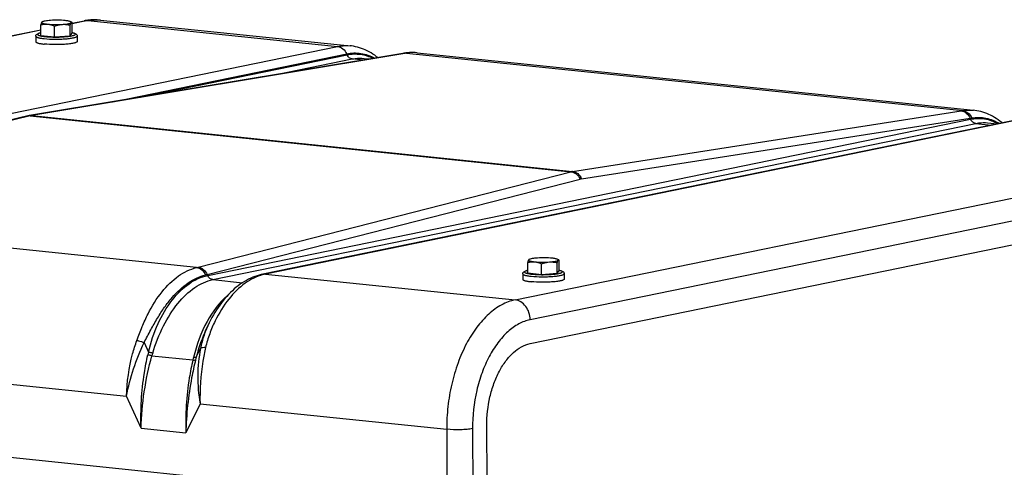
# Model space of a CAD drawing. Units: millimetres. Extents: x 0 to 594, y 0 to 420.
# Drawn here: x 216 to 242, y 101 to 114 of the extents above; entities that cross this region are included whole.
import ezdxf

# ---------------------------------------------------------------- set-up
doc = ezdxf.new("R2010")
doc.units = ezdxf.units.MM
doc.header["$LTSCALE"] = 32.67
doc.layers.get('0').update_dxf_attribs({"linetype": 'CONTINUOUS'})
doc.layers.add('AXES', color=7, linetype='CONTINUOUS')
doc.layers.add('SOLIDES', color=7, linetype='CONTINUOUS')

msp = doc.modelspace()

# ---------------------------------------------------------------- linework, layer by layer
at = {"color": 7, "linetype": 'CONTINUOUS'}
for p, q in [((216.148291, 113.13258), (216.146954, 113.418704)), ((216.520553, 113.094067), (216.519216, 113.380191)), ((216.943459, 113.123312), (216.942122, 113.409436)), ((216.985092, 113.484438), (216.956126, 113.500245)), ((216.994104, 113.19107), (216.992767, 113.477194)), ((216.011434, 113.109753), (216.012128, 112.961386)), ((216.148291, 113.13258), (216.520553, 113.094067)), ((216.520553, 113.094067), (216.943459, 113.123312)), ((216.943459, 113.123312), (216.994104, 113.19107)), ((217.131422, 113.114985), (217.132115, 112.966618)), ((229.307001, 106.708829), (229.305665, 106.994954)), ((230.102169, 106.699561), (230.100832, 106.985685)), ((230.143802, 107.060687), (230.114836, 107.076495)), ((230.152814, 106.767319), (230.151477, 107.053444)), ((229.307001, 106.708829), (229.679263, 106.670316)), ((229.679263, 106.670316), (229.677926, 106.95644)), ((229.679263, 106.670316), (230.102169, 106.699561)), ((230.102169, 106.699561), (230.152814, 106.767319)), ((230.290132, 106.691235), (230.290826, 106.542868)), ((229.170145, 106.686003), (229.170838, 106.537636))]:
    msp.add_line(p, q, dxfattribs=at)
for points, knots in [([(216.172112, 113.487921), (216.169567, 113.484516), (216.164834, 113.475764), (216.155868, 113.452796), (216.150547, 113.43304), (216.146954, 113.418704)], [0, 0, 0, 0, 0.17243159, 0.400461774, 1, 1, 1, 1]), ([(216.146954, 113.418704), (216.17714, 113.426287), (216.238781, 113.437875), (216.301744, 113.43801), (216.33292, 113.434785)], [0, 0, 0, 0, 0.498245008, 1, 1, 1, 1]), ([(216.172112, 113.487921), (216.170507, 113.485774), (216.168344, 113.479648), (216.175109, 113.470774), (216.187093, 113.463928), (216.205191, 113.456975), (216.229307, 113.450536), (216.259194, 113.444514), (216.294353, 113.439126), (216.319546, 113.436169), (216.33292, 113.434785)], [0, 0, 0, 0, 0.044325814, 0.093286765, 0.167861573, 0.273889401, 0.411922456, 0.580614359, 0.777665797, 1, 1, 1, 1]), ([(216.183124, 113.496634), (216.181907, 113.495955), (216.177894, 113.493546), (216.174089, 113.490567), (216.172112, 113.487921)], [0, 0, 0, 0, 0.296659444, 1, 1, 1, 1]), ([(216.178768, 113.494204), (216.17819, 113.493882), (216.175624, 113.492188), (216.17355, 113.489845), (216.172112, 113.487921)], [0, 0, 0, 0, 0.215947082, 1, 1, 1, 1]), ([(216.408887, 113.536422), (216.383031, 113.534634), (216.335245, 113.530453), (216.270608, 113.521711), (216.220935, 113.511296), (216.193263, 113.502291), (216.183124, 113.496634)], [0, 0, 0, 0, 0.337713019, 0.625041782, 0.848714615, 1, 1, 1, 1]), ([(216.33292, 113.434785), (216.396973, 113.428158), (216.529687, 113.42233), (216.662419, 113.425443), (216.730504, 113.430151)], [0, 0, 0, 0, 0.485476273, 1, 1, 1, 1]), ([(216.33292, 113.434785), (216.348758, 113.433147), (216.412984, 113.423113), (216.474677, 113.400544), (216.519216, 113.380191)], [0, 0, 0, 0, 0.245370769, 1, 1, 1, 1]), ([(216.806471, 113.531788), (216.742418, 113.538415), (216.609705, 113.544244), (216.476972, 113.54113), (216.408887, 113.536422)], [0, 0, 0, 0, 0.485476273, 1, 1, 1, 1]), ([(216.519216, 113.380191), (216.536334, 113.386722), (216.604645, 113.410913), (216.676447, 113.426413), (216.730504, 113.430151)], [0, 0, 0, 0, 0.252687429, 1, 1, 1, 1]), ([(216.730504, 113.430151), (216.760334, 113.432214), (216.814472, 113.437045), (216.885271, 113.447691), (216.931885, 113.458768), (216.956738, 113.469595), (216.964907, 113.475478), (216.967279, 113.478653)], [0, 0, 0, 0, 0.367175935, 0.666641328, 0.880004145, 0.951337685, 1, 1, 1, 1]), ([(216.730504, 113.430151), (216.766064, 113.43261), (216.837572, 113.430874), (216.907673, 113.417784), (216.942122, 113.409436)], [0, 0, 0, 0, 0.50139802, 1, 1, 1, 1]), ([(216.956125, 113.500245), (216.948904, 113.504186), (216.930286, 113.510969), (216.880563, 113.523047), (216.837816, 113.528545), (216.806471, 113.531788)], [0, 0, 0, 0, 0.160742841, 0.384250294, 1, 1, 1, 1]), ([(216.942122, 113.409436), (216.945715, 113.423772), (216.951036, 113.443527), (216.960002, 113.466496), (216.964735, 113.475248), (216.967279, 113.478653)], [0, 0, 0, 0, 0.599538251, 0.827568423, 1, 1, 1, 1]), ([(216.967279, 113.478653), (216.968465, 113.480238), (216.970312, 113.483901), (216.968807, 113.490311), (216.963584, 113.495766), (216.95891, 113.498725), (216.956125, 113.500245)], [0, 0, 0, 0, 0.211790197, 0.409912011, 0.660731573, 1, 1, 1, 1]), ([(216.967279, 113.478653), (216.969515, 113.481643), (216.974427, 113.487176), (216.981935, 113.486168), (216.984454, 113.484786)], [0, 0, 0, 0, 0.565116481, 1, 1, 1, 1]), ([(216.984454, 113.484786), (216.985181, 113.484387), (216.98834, 113.482311), (216.990932, 113.479489), (216.992767, 113.477194)], [0, 0, 0, 0, 0.220103006, 1, 1, 1, 1]), ([(216.011434, 113.109753), (216.011393, 113.118607), (216.015137, 113.135456), (216.032328, 113.160138), (216.062092, 113.178819), (216.102589, 113.193017), (216.131815, 113.200024), (216.147871, 113.203366)], [0, 0, 0, 0, 0.148735105, 0.279347716, 0.496165303, 0.724493285, 1, 1, 1, 1]), ([(216.994112, 113.20732), (217.0102, 113.204129), (217.039491, 113.197394), (217.080126, 113.183578), (217.110043, 113.165159), (217.127487, 113.140658), (217.131381, 113.123842), (217.131422, 113.114985)], [0, 0, 0, 0, 0.275513552, 0.503870748, 0.720688435, 0.851209637, 1, 1, 1, 1]), ([(216.012128, 112.961382), (216.012168, 112.953224), (216.026801, 112.941534), (216.048075, 112.932156), (216.074657, 112.92347), (216.107481, 112.915591), (216.16344, 112.905067), (216.208636, 112.899411), (216.240636, 112.8961)], [0, 0, 0, 0, 0.100439983, 0.186788692, 0.29991058, 0.43939471, 0.603900913, 1, 1, 1, 1]), ([(217.132115, 112.966623), (217.132135, 112.962457), (217.12809, 112.955666), (217.11986, 112.949096), (217.106132, 112.940989), (217.082402, 112.931849), (217.046702, 112.921964), (217.002088, 112.912803), (216.927485, 112.901076), (216.81914, 112.890131), (216.677144, 112.882538), (216.482079, 112.880226), (216.335416, 112.886294), (216.240636, 112.8961)], [0, 0, 0, 0, 0.013749974, 0.023276163, 0.03508635, 0.066052569, 0.106927333, 0.157266586, 0.216288726, 0.356134291, 0.516457718, 0.685490985, 1, 1, 1, 1]), ([(229.330822, 107.06417), (229.328277, 107.060766), (229.323544, 107.052013), (229.314578, 107.029045), (229.309257, 107.00929), (229.305665, 106.994954)], [0, 0, 0, 0, 0.17243159, 0.400461774, 1, 1, 1, 1]), ([(229.305665, 106.994954), (229.33585, 107.002537), (229.397491, 107.014124), (229.460454, 107.01426), (229.49163, 107.011035)], [0, 0, 0, 0, 0.498245008, 1, 1, 1, 1]), ([(229.330822, 107.06417), (229.329217, 107.062023), (229.327054, 107.055898), (229.333819, 107.047023), (229.345803, 107.040177), (229.363902, 107.033224), (229.388018, 107.026786), (229.417904, 107.020764), (229.453063, 107.015376), (229.478257, 107.012418), (229.49163, 107.011035)], [0, 0, 0, 0, 0.044325814, 0.093286765, 0.167861573, 0.273889401, 0.411922456, 0.580614359, 0.777665797, 1, 1, 1, 1]), ([(229.341834, 107.072884), (229.340617, 107.072205), (229.336604, 107.069796), (229.3328, 107.066816), (229.330822, 107.06417)], [0, 0, 0, 0, 0.296659444, 1, 1, 1, 1]), ([(229.337479, 107.070453), (229.3369, 107.070132), (229.334334, 107.068437), (229.33226, 107.066095), (229.330822, 107.06417)], [0, 0, 0, 0, 0.215947082, 1, 1, 1, 1]), ([(229.567597, 107.112672), (229.541741, 107.110884), (229.493955, 107.106703), (229.429319, 107.097961), (229.379646, 107.087546), (229.351973, 107.078541), (229.341834, 107.072884)], [0, 0, 0, 0, 0.337713019, 0.625041782, 0.848714615, 1, 1, 1, 1]), ([(229.49163, 107.011035), (229.555683, 107.004408), (229.688397, 106.998579), (229.821129, 107.001692), (229.889214, 107.006401)], [0, 0, 0, 0, 0.485476273, 1, 1, 1, 1]), ([(229.49163, 107.011035), (229.507468, 107.009396), (229.571694, 106.999363), (229.633387, 106.976794), (229.677926, 106.95644)], [0, 0, 0, 0, 0.245370769, 1, 1, 1, 1]), ([(229.965181, 107.108038), (229.901128, 107.114664), (229.768415, 107.120493), (229.635682, 107.11738), (229.567597, 107.112672)], [0, 0, 0, 0, 0.485476273, 1, 1, 1, 1]), ([(229.677926, 106.95644), (229.695044, 106.962972), (229.763355, 106.987163), (229.835158, 107.002662), (229.889214, 107.006401)], [0, 0, 0, 0, 0.252687429, 1, 1, 1, 1]), ([(229.889214, 107.006401), (229.919044, 107.008463), (229.973182, 107.013295), (230.043981, 107.023941), (230.090595, 107.035018), (230.115448, 107.045845), (230.123617, 107.051728), (230.12599, 107.054902)], [0, 0, 0, 0, 0.367175935, 0.666641328, 0.880004145, 0.951337685, 1, 1, 1, 1]), ([(229.889214, 107.006401), (229.924774, 107.00886), (229.996282, 107.007124), (230.066383, 106.994034), (230.100832, 106.985685)], [0, 0, 0, 0, 0.50139802, 1, 1, 1, 1]), ([(230.114836, 107.076494), (230.107615, 107.080435), (230.088996, 107.087219), (230.039273, 107.099296), (229.996526, 107.104795), (229.965181, 107.108038)], [0, 0, 0, 0, 0.160742841, 0.384250294, 1, 1, 1, 1]), ([(230.100832, 106.985685), (230.104425, 107.000022), (230.109746, 107.019777), (230.118712, 107.042745), (230.123445, 107.051497), (230.12599, 107.054902)], [0, 0, 0, 0, 0.599538251, 0.827568423, 1, 1, 1, 1]), ([(230.12599, 107.054902), (230.127175, 107.056488), (230.129023, 107.06015), (230.127518, 107.066561), (230.122294, 107.072016), (230.11762, 107.074975), (230.114836, 107.076494)], [0, 0, 0, 0, 0.211790197, 0.409912011, 0.660731573, 1, 1, 1, 1]), ([(230.12599, 107.054902), (230.128225, 107.057892), (230.133138, 107.063425), (230.140645, 107.062417), (230.143164, 107.061035)], [0, 0, 0, 0, 0.565116481, 1, 1, 1, 1]), ([(230.143164, 107.061035), (230.143891, 107.060636), (230.14705, 107.05856), (230.149642, 107.055739), (230.151477, 107.053444)], [0, 0, 0, 0, 0.220103006, 1, 1, 1, 1]), ([(229.170145, 106.686003), (229.170103, 106.694857), (229.173847, 106.711705), (229.191038, 106.736387), (229.220803, 106.755069), (229.261299, 106.769267), (229.290525, 106.776273), (229.306581, 106.779615)], [0, 0, 0, 0, 0.148735105, 0.279347716, 0.496165303, 0.724493285, 1, 1, 1, 1]), ([(230.152822, 106.78357), (230.16891, 106.780378), (230.198201, 106.773644), (230.238836, 106.759828), (230.268753, 106.741409), (230.286197, 106.716907), (230.290091, 106.700092), (230.290132, 106.691235)], [0, 0, 0, 0, 0.275513552, 0.503870748, 0.720688435, 0.851209637, 1, 1, 1, 1]), ([(229.170838, 106.537632), (229.170878, 106.529474), (229.185511, 106.517783), (229.206785, 106.508406), (229.233368, 106.49972), (229.266191, 106.49184), (229.32215, 106.481317), (229.367346, 106.47566), (229.399346, 106.47235)], [0, 0, 0, 0, 0.100439983, 0.186788692, 0.29991058, 0.43939471, 0.603900913, 1, 1, 1, 1]), ([(230.290825, 106.542872), (230.290845, 106.538706), (230.286801, 106.531915), (230.27857, 106.525346), (230.264842, 106.517239), (230.241112, 106.508098), (230.205412, 106.498214), (230.160798, 106.489052), (230.086195, 106.477326), (229.97785, 106.466381), (229.835854, 106.458788), (229.640789, 106.456475), (229.494126, 106.462544), (229.399346, 106.47235)], [0, 0, 0, 0, 0.013749974, 0.023276163, 0.03508635, 0.066052569, 0.106927333, 0.157266586, 0.216288726, 0.356134291, 0.516457718, 0.685490985, 1, 1, 1, 1])]:
    msp.add_open_spline(points, degree=3, knots=knots, dxfattribs=at)
at = {"color": 9, "linetype": 'CONTINUOUS'}
for points, knots in [([(216.011435, 113.109753), (216.011472, 113.101596), (216.026104, 113.089903), (216.047376, 113.080525), (216.073959, 113.071838), (216.106784, 113.063958), (216.162744, 113.053435), (216.207942, 113.047778), (216.239943, 113.044467)], [0, 0, 0, 0, 0.100430431, 0.186775987, 0.299897809, 0.43938429, 0.603895079, 1, 1, 1, 1]), ([(216.147848, 113.201718), (216.132218, 113.198224), (216.110872, 113.192822), (216.085655, 113.182883), (216.071298, 113.175257), (216.059677, 113.164815), (216.062358, 113.152639), (216.069463, 113.14554), (216.080438, 113.138759), (216.095769, 113.132207), (216.115304, 113.125867), (216.149232, 113.117213), (216.200989, 113.107918), (216.245051, 113.102495), (216.269309, 113.099985)], [0, 0, 0, 0, 0.148959823, 0.205218473, 0.249304454, 0.305254645, 0.327884419, 0.356821222, 0.396273548, 0.447681566, 0.511380601, 0.587203477, 0.773171258, 1, 1, 1, 1]), ([(216.239943, 113.044467), (216.33472, 113.034662), (216.481378, 113.028593), (216.676438, 113.030905), (216.818432, 113.038497), (216.926778, 113.049441), (217.001382, 113.061167), (217.045997, 113.070328), (217.081699, 113.080213), (217.105432, 113.089353), (217.119161, 113.097459), (217.127393, 113.104029), (217.131441, 113.110819), (217.131422, 113.114985)], [0, 0, 0, 0, 0.314499293, 0.483530244, 0.643852523, 0.783698913, 0.842722283, 0.89306332, 0.933940394, 0.964909337, 0.976720968, 0.986248486, 1, 1, 1, 1]), ([(216.269309, 113.099985), (216.322179, 113.094516), (216.434002, 113.08749), (216.603478, 113.085684), (216.74584, 113.091144), (216.852366, 113.10008), (216.921116, 113.108342), (216.979248, 113.118104), (217.02012, 113.12772), (217.046016, 113.136365), (217.060346, 113.142503), (217.071069, 113.148796), (217.078278, 113.155227), (217.08185, 113.162476), (217.080348, 113.170104), (217.074564, 113.176734), (217.060571, 113.186224), (217.033154, 113.196466), (217.008597, 113.202587), (216.994061, 113.205692)], [0, 0, 0, 0, 0.171776167, 0.361792065, 0.547569753, 0.631928314, 0.707217207, 0.771275328, 0.822371751, 0.842692055, 0.859437095, 0.872673776, 0.882705113, 0.890376466, 0.897531911, 0.906357803, 0.918110467, 0.95196294, 1, 1, 1, 1]), ([(229.306558, 106.777968), (229.290929, 106.774474), (229.269582, 106.769071), (229.244365, 106.759133), (229.230008, 106.751507), (229.218387, 106.741065), (229.221069, 106.728888), (229.228174, 106.721789), (229.239148, 106.715009), (229.254479, 106.708457), (229.274014, 106.702117), (229.307942, 106.693463), (229.3597, 106.684168), (229.403761, 106.678745), (229.428019, 106.676235)], [0, 0, 0, 0, 0.148959823, 0.205218473, 0.249304454, 0.305254645, 0.327884419, 0.356821222, 0.396273548, 0.447681566, 0.511380601, 0.587203477, 0.773171258, 1, 1, 1, 1]), ([(229.398653, 106.620717), (229.49343, 106.610911), (229.640089, 106.604843), (229.835148, 106.607154), (229.977143, 106.614747), (230.085488, 106.625691), (230.160092, 106.637417), (230.204707, 106.646578), (230.240409, 106.656462), (230.264142, 106.665603), (230.277872, 106.673709), (230.286104, 106.680278), (230.290151, 106.687069), (230.290132, 106.691235)], [0, 0, 0, 0, 0.314499293, 0.483530244, 0.643852523, 0.783698913, 0.842722283, 0.89306332, 0.933940394, 0.964909337, 0.976720968, 0.986248486, 1, 1, 1, 1]), ([(229.428019, 106.676235), (229.480889, 106.670765), (229.592712, 106.663739), (229.762188, 106.661934), (229.90455, 106.667394), (230.011076, 106.67633), (230.079826, 106.684591), (230.137958, 106.694354), (230.17883, 106.703969), (230.204726, 106.712615), (230.219056, 106.718753), (230.229779, 106.725045), (230.236988, 106.731476), (230.24056, 106.738726), (230.239058, 106.746353), (230.233274, 106.752984), (230.219282, 106.762474), (230.191864, 106.772716), (230.167308, 106.778836), (230.152771, 106.781941)], [0, 0, 0, 0, 0.171776167, 0.361792065, 0.547569753, 0.631928314, 0.707217207, 0.771275328, 0.822371751, 0.842692055, 0.859437095, 0.872673776, 0.882705113, 0.890376466, 0.897531911, 0.906357803, 0.918110467, 0.95196294, 1, 1, 1, 1]), ([(229.170145, 106.686003), (229.170182, 106.677846), (229.184814, 106.666152), (229.206086, 106.656775), (229.232669, 106.648088), (229.265494, 106.640208), (229.321455, 106.629684), (229.366652, 106.624027), (229.398653, 106.620717)], [0, 0, 0, 0, 0.100430431, 0.186775987, 0.299897809, 0.43938429, 0.603895079, 1, 1, 1, 1])]:
    msp.add_open_spline(points, degree=3, knots=knots, dxfattribs=at)
at = {"layer": 'AXES', "color": 7, "linetype": 'CONTINUOUS'}
for p, q in [((217.756545, 113.547407), (224.506485, 112.849077)), ((226.320023, 112.661454), (241.35126, 111.106365)), ((224.886258, 112.510691), (225.034765, 112.495327)), ((241.731026, 110.76798), (241.991898, 110.740991)), ((229.373016, 104.801611), (249.984321, 109.02367)), ((194.965714, 103.831895), (227.123907, 100.5049))]:
    msp.add_line(p, q, dxfattribs=at)
msp.add_open_spline([(228.19838, 102.580877), (228.197165, 102.840978), (228.240277, 103.229949), (228.383205, 103.717345), (228.52693, 104.046695), (228.703747, 104.33081), (228.957809, 104.618339), (229.205276, 104.76725), (229.373016, 104.801611)], degree=3, knots=[0, 0, 0, 0, 0.291990291, 0.434196325, 0.569177977, 0.694257326, 0.807787062, 1, 1, 1, 1], dxfattribs=at)
at = {"layer": 'SOLIDES', "color": 7, "linetype": 'CONTINUOUS'}
for p, q in [((216.992856, 113.458137), (217.319803, 113.525109)), ((217.417703, 113.541774), (217.416034, 113.541547)), ((200.572476, 110.094554), (216.147579, 113.284989)), ((224.506207, 112.849106), (224.506481, 112.849078)), ((225.926021, 112.64382), (215.843016, 110.963863)), ((225.970831, 112.651161), (225.926021, 112.64382)), ((226.320113, 112.661445), (226.320004, 112.661456)), ((224.885948, 112.510723), (224.886272, 112.51069)), ((241.350977, 111.106394), (241.351228, 111.106368)), ((242.757631, 110.897845), (222.146325, 106.675785)), ((241.730715, 110.768012), (241.73104, 110.767978)), ((220.697581, 105.363545), (220.656706, 105.280058)), ((228.205311, 101.097207), (228.19838, 102.580877))]:
    msp.add_line(p, q, dxfattribs=at)
at = {"layer": 'SOLIDES', "color": 9, "linetype": 'CONTINUOUS'}
for p, q in [((217.41783, 113.529837), (216.992928, 113.442799)), ((217.41783, 113.529837), (224.167595, 112.831523)), ((216.147651, 113.269651), (200.572548, 110.079216)), ((203.556305, 108.609466), (224.167595, 112.831523)), ((225.987348, 112.645761), (215.909186, 110.966626)), ((218.096569, 111.339345), (224.412699, 112.633154)), ((218.837806, 111.462844), (224.424451, 112.607223)), ((224.412699, 112.633154), (224.424451, 112.607223)), ((226.030296, 112.652797), (241.061186, 111.097744)), ((222.553251, 112.081879), (224.56451, 112.493869)), ((224.849222, 112.464414), (224.56451, 112.493869)), ((215.862701, 110.957104), (205.365196, 108.42148)), ((215.862701, 110.957104), (230.469147, 109.445962)), ((215.909186, 110.966626), (230.515633, 109.455485)), ((230.515633, 109.455485), (241.017343, 111.090801)), ((220.657924, 106.642454), (241.269219, 110.864512)), ((220.797986, 106.529101), (241.409277, 110.751158)), ((242.826242, 110.901153), (222.214952, 106.679096)), ((230.755314, 109.256123), (241.257024, 110.89144)), ((241.257024, 110.89144), (241.269219, 110.864512)), ((241.409277, 110.751158), (241.829363, 110.707697)), ((228.964717, 105.980782), (249.576023, 110.202842)), ((249.981318, 109.666594), (229.370012, 105.444534)), ((220.395191, 106.866519), (230.469147, 109.445962)), ((220.645719, 106.66938), (230.719675, 109.248823)), ((220.352261, 106.855687), (205.321371, 108.41074)), ((220.645719, 106.66938), (220.657924, 106.642454)), ((220.797986, 106.529101), (221.600159, 106.44611)), ((222.214952, 106.679096), (228.964717, 105.980782)), ((203.607321, 104.915129), (218.463817, 103.378118)), ((218.939485, 104.828076), (219.057097, 104.568498)), ((220.348274, 104.434917), (220.463569, 104.670399)), ((219.149928, 104.471575), (220.256271, 104.357116)), ((218.857345, 102.509536), (218.463817, 103.378118)), ((220.452089, 103.172417), (220.0663, 102.384461)), ((220.452089, 103.172417), (227.114666, 102.483126)), ((218.857345, 102.509536), (220.0663, 102.384461)), ((227.114666, 102.483126), (227.123907, 100.5049)), ((227.81362, 102.502062), (227.822861, 100.523835))]:
    msp.add_line(p, q, dxfattribs=at)
at = {"layer": 'SOLIDES', "color": 7, "linetype": 'CONTINUOUS'}
for points in [[(225.251921, 112.531508), (225.220716, 112.55636), (225.171595, 112.592565), (225.121784, 112.626434), (225.071309, 112.65798), (225.020214, 112.687199), (224.968553, 112.714082), (224.916365, 112.738631), (224.863701, 112.760842), (224.810616, 112.780712), (224.757163, 112.798243), (224.703395, 112.813438), (224.649372, 112.826301), (224.595155, 112.836841), (224.540809, 112.845069), (224.506193, 112.849107)], [(226.057451, 112.662291), (226.008849, 112.65674), (225.970844, 112.651162)], [(226.320101, 112.661446), (226.29887, 112.663469), (226.250965, 112.666757), (226.202817, 112.668293), (226.154473, 112.668065), (226.106002, 112.666066), (226.057451, 112.662291)], [(215.843016, 110.963863), (215.833517, 110.962165), (215.823953, 110.96034), (215.814325, 110.958387), (215.804632, 110.956305), (215.794877, 110.954094), (205.290059, 108.416735)], [(242.122466, 110.767737), (242.114051, 110.774963), (242.065683, 110.813496), (242.016577, 110.849701), (241.966775, 110.883577), (241.916302, 110.915134), (241.865204, 110.944366), (241.813535, 110.971264), (241.761335, 110.995829), (241.708653, 111.018057), (241.655547, 111.037943), (241.60207, 111.055489), (241.548277, 111.070696), (241.494226, 111.083571), (241.439984, 111.094119), (241.385615, 111.102353), (241.350961, 111.106396)], [(222.146311, 106.675782), (222.102032, 106.665967), (222.045872, 106.651369), (221.989401, 106.634245), (221.932608, 106.61452), (221.87562, 106.592167), (221.818682, 106.567228), (221.761852, 106.539687), (221.705171, 106.509521), (221.648859, 106.476815), (221.592964, 106.441574), (221.53753, 106.403803), (221.482756, 106.363628), (221.428704, 106.3211), (221.375382, 106.27623), (221.322895, 106.229115), (221.271291, 106.179813), (221.220575, 106.12834), (221.17079, 106.074747), (221.121965, 106.01907), (221.074136, 105.96135), (221.027358, 105.901651), (220.981666, 105.840018), (220.937091, 105.776501), (220.893683, 105.711173), (220.851427, 105.64401), (220.810403, 105.57512), (220.770785, 105.504798), (220.732554, 105.433008), (220.6976, 105.363581)]]:
    msp.add_lwpolyline(points, dxfattribs=at)
for centre, radius, start, end in [((217.616949, 112.075432), 1.479818, 97.8031611, 101.5836948), ((217.610764, 112.122451), 1.432394, 84.15863, 97.746021)]:
    msp.add_arc(centre, radius, start, end, dxfattribs=at)
at = {"layer": 'SOLIDES', "color": 9, "linetype": 'CONTINUOUS'}
for centre, radius, start, end in [((225.9638, 112.416755), 0.230186, 91.212673, 99.4464438), ((225.963843, 112.412352), 0.23459, 84.2495666, 91.2004693), ((226.006778, 112.426019), 0.227993, 84.0794931, 99.0684358), ((227.31301, 104.687775), 8.067646, 99.1485634, 99.4576377), ((215.885827, 110.734844), 0.232956, 84.2451019, 99.3802411), ((216.013343, 110.339926), 0.635296, 99.4362067, 103.716664), ((239.700277, 119.550111), 8.561226, 278.8495751, 279.146651), ((239.630077, 121.154386), 10.391103, 279.0079344, 279.2677696), ((230.594384, 108.952806), 0.50881, 98.903816, 104.2490547), ((230.813378, 108.882025), 0.378578, 98.8224986, 104.3303721), ((218.811767, 113.051429), 6.384382, 283.9627512, 284.3600932), ((218.775129, 114.064427), 7.627963, 283.8418643, 284.1953056), ((222.457578, 105.495776), 1.207937, 101.5872054, 104.7669945), ((221.985216, 103.821859), 3.021812, 165.6950154, 167.1386531), ((222.01353, 103.676877), 2.971828, 163.0635458, 164.4897662), ((232.823591, 101.42853), 12.904036, 166.5565209, 166.8823592), ((234.358215, 100.859254), 14.459039, 165.6824347, 165.9845657)]:
    msp.add_arc(centre, radius, start, end, dxfattribs=at)
for points in [[(217.319803, 113.525109), (217.351851, 113.531674), (217.38529, 113.533203), (217.41783, 113.529837)], [(215.862701, 110.957104), (215.837749, 110.959784), (215.811958, 110.958252), (215.787564, 110.95236)], [(222.214944, 106.679094), (222.192166, 106.681451), (222.168759, 106.68038), (222.146325, 106.675785)]]:
    msp.add_open_spline(points, degree=3, dxfattribs=at)
for points, knots in [([(217.41783, 113.529837), (217.445991, 113.535605), (217.557768, 113.554326), (217.672437, 113.556109), (217.756545, 113.547407)], [0, 0, 0, 0, 0.253711183, 1, 1, 1, 1]), ([(224.167595, 112.831523), (224.195736, 112.837287), (224.307479, 112.856006), (224.42211, 112.857786), (224.506207, 112.849106)], [0, 0, 0, 0, 0.253606554, 1, 1, 1, 1]), ([(224.167603, 112.831525), (224.218617, 112.826247), (224.323571, 112.777394), (224.389016, 112.685447), (224.412708, 112.633156)], [0, 0, 0, 0, 0.471838587, 1, 1, 1, 1]), ([(224.412699, 112.633154), (224.538945, 112.659013), (224.803416, 112.668132), (225.052606, 112.579678), (225.165885, 112.517316)], [0, 0, 0, 0, 0.499143966, 1, 1, 1, 1]), ([(224.424451, 112.607223), (224.541562, 112.631211), (224.786603, 112.641506), (225.01969, 112.565543), (225.126894, 112.510934)], [0, 0, 0, 0, 0.498395352, 1, 1, 1, 1]), ([(224.564517, 112.49387), (224.535366, 112.496886), (224.475391, 112.524802), (224.437995, 112.577343), (224.424457, 112.607224)], [0, 0, 0, 0, 0.471838421, 1, 1, 1, 1]), ([(226.320005, 112.661456), (226.248087, 112.668894), (226.150448, 112.669059), (226.054452, 112.656687), (226.030296, 112.652797)], [0, 0, 0, 0, 0.747158069, 1, 1, 1, 1]), ([(224.56451, 112.493869), (224.591286, 112.499354), (224.697357, 112.517151), (224.806177, 112.518951), (224.885948, 112.510723)], [0, 0, 0, 0, 0.25419198, 1, 1, 1, 1]), ([(241.017343, 111.090801), (241.067701, 111.085442), (241.17139, 111.036042), (241.23447, 110.943724), (241.257024, 110.89144)], [0, 0, 0, 0, 0.470722089, 1, 1, 1, 1]), ([(241.061186, 111.097744), (241.085329, 111.101631), (241.181352, 111.114002), (241.279016, 111.113821), (241.350976, 111.106395)], [0, 0, 0, 0, 0.252630928, 1, 1, 1, 1]), ([(241.061186, 111.097743), (241.111988, 111.092486), (241.216521, 111.043635), (241.280682, 110.951243), (241.303549, 110.898923)], [0, 0, 0, 0, 0.472143031, 1, 1, 1, 1]), ([(241.269219, 110.864512), (241.39363, 110.889995), (241.655589, 110.898231), (241.901588, 110.808614), (242.01368, 110.745743)], [0, 0, 0, 0, 0.497014117, 1, 1, 1, 1]), ([(241.409284, 110.751159), (241.380134, 110.754175), (241.320159, 110.78209), (241.282762, 110.834632), (241.269224, 110.864513)], [0, 0, 0, 0, 0.471838421, 1, 1, 1, 1]), ([(241.30355, 110.898923), (241.429682, 110.919507), (241.693327, 110.917144), (241.937612, 110.81918), (242.04867, 110.752781)], [0, 0, 0, 0, 0.496902767, 1, 1, 1, 1]), ([(241.409277, 110.751158), (241.436054, 110.756642), (241.542124, 110.774439), (241.650945, 110.776239), (241.730716, 110.768012)], [0, 0, 0, 0, 0.25419198, 1, 1, 1, 1]), ([(230.469147, 109.445962), (230.520813, 109.440817), (230.627054, 109.392604), (230.694853, 109.301088), (230.719675, 109.248823)], [0, 0, 0, 0, 0.472954259, 1, 1, 1, 1]), ([(230.515633, 109.455485), (230.56599, 109.450125), (230.669679, 109.400726), (230.732759, 109.308408), (230.755314, 109.256123)], [0, 0, 0, 0, 0.470722089, 1, 1, 1, 1]), ([(218.744247, 104.885306), (218.789729, 105.010333), (218.880608, 105.254778), (219.085482, 105.706548), (219.38578, 106.193638), (219.827401, 106.636256), (220.17958, 106.812745), (220.352261, 106.855687)], [0, 0, 0, 0, 0.151339276, 0.296487262, 0.563958349, 0.797588437, 1, 1, 1, 1]), ([(220.352261, 106.855687), (220.403469, 106.85039), (220.508805, 106.801604), (220.57554, 106.71019), (220.600066, 106.657981)], [0, 0, 0, 0, 0.471596313, 1, 1, 1, 1]), ([(220.395191, 106.866519), (220.446857, 106.861374), (220.553098, 106.813161), (220.620897, 106.721644), (220.645719, 106.66938)], [0, 0, 0, 0, 0.472954259, 1, 1, 1, 1]), ([(218.939485, 104.828076), (219.001152, 104.940484), (219.115817, 105.163779), (219.294361, 105.485244), (219.48287, 105.779802), (219.742612, 106.116083), (220.093035, 106.450263), (220.433453, 106.616921), (220.600066, 106.657981)], [0, 0, 0, 0, 0.151350961, 0.296281142, 0.433961492, 0.563699224, 0.797433943, 1, 1, 1, 1]), ([(219.057097, 104.568498), (219.118244, 104.833082), (219.282263, 105.328373), (219.653079, 105.965606), (220.109325, 106.429689), (220.478808, 106.605761), (220.657924, 106.642454)], [0, 0, 0, 0, 0.297080697, 0.566465274, 0.799980056, 1, 1, 1, 1]), ([(219.170595, 104.542603), (219.247697, 104.795862), (219.431564, 105.268798), (219.810482, 105.878669), (220.262211, 106.323615), (220.623131, 106.493282), (220.797986, 106.529101)], [0, 0, 0, 0, 0.296984793, 0.566146144, 0.799771585, 1, 1, 1, 1]), ([(222.149688, 106.663816), (221.978139, 106.618628), (221.629251, 106.43959), (221.191526, 105.998462), (220.89463, 105.514383), (220.702892, 105.064762), (220.627402, 104.819954), (220.598448, 104.693475)], [0, 0, 0, 0, 0.203826089, 0.438895, 0.706630641, 0.850922243, 1, 1, 1, 1]), ([(220.797979, 106.529099), (220.768828, 106.532115), (220.708854, 106.56003), (220.671457, 106.612572), (220.657919, 106.642453)], [0, 0, 0, 0, 0.471838427, 1, 1, 1, 1]), ([(221.193945, 106.099996), (220.968205, 105.90733), (220.575556, 105.377175), (220.353781, 104.765787), (220.273129, 104.428538)], [0, 0, 0, 0, 0.46116875, 1, 1, 1, 1]), ([(228.964717, 105.980782), (228.838168, 105.95486), (228.579834, 105.855656), (228.229181, 105.598121), (227.909888, 105.23897), (227.632345, 104.791862), (227.405735, 104.273126), (227.238229, 103.70182), (227.135984, 103.099299), (227.113706, 102.688479), (227.114666, 102.483126)], [0, 0, 0, 0, 0.091870759, 0.193491867, 0.306773668, 0.431579861, 0.566266799, 0.708162383, 0.853951506, 1, 1, 1, 1]), ([(229.370012, 105.444534), (229.369709, 105.509534), (229.348432, 105.63893), (229.261414, 105.809194), (229.130135, 105.93448), (229.018905, 105.975176), (228.964717, 105.980782)], [0, 0, 0, 0, 0.267943497, 0.530409734, 0.775437534, 1, 1, 1, 1]), ([(220.697582, 105.363545), (220.644493, 105.255113), (220.549981, 105.029148), (220.484352, 104.792346), (220.463569, 104.670399)], [0, 0, 0, 0, 0.493915038, 1, 1, 1, 1]), ([(229.370012, 105.444534), (229.26355, 105.422726), (229.046222, 105.339269), (228.751229, 105.122614), (228.482615, 104.820466), (228.249135, 104.444349), (228.058459, 104.00786), (227.869167, 103.362097), (227.81201, 102.846696), (227.81362, 102.502062)], [0, 0, 0, 0, 0.091915337, 0.193585743, 0.306922567, 0.431789364, 0.566541647, 0.708506091, 1, 1, 1, 1]), ([(220.656705, 105.280051), (220.62482, 105.214875), (220.500677, 104.941458), (220.406065, 104.655071), (220.348274, 104.434917)], [0, 0, 0, 0, 0.24172077, 1, 1, 1, 1]), ([(218.463817, 103.378118), (218.474043, 103.762866), (218.546409, 104.276729), (218.700696, 104.765582), (218.744247, 104.885306)], [0, 0, 0, 0, 0.751311046, 1, 1, 1, 1]), ([(218.744247, 104.885306), (218.759291, 104.882187), (218.825377, 104.866724), (218.890177, 104.846059), (218.939497, 104.828099)], [0, 0, 0, 0, 0.226433735, 1, 1, 1, 1]), ([(218.463817, 103.378118), (218.508064, 103.628113), (218.641254, 104.12211), (218.829215, 104.597237), (218.939485, 104.828075)], [0, 0, 0, 0, 0.498093586, 1, 1, 1, 1]), ([(219.170595, 104.542603), (219.161861, 104.543875), (219.123586, 104.550434), (219.085858, 104.559979), (219.057103, 104.568522)], [0, 0, 0, 0, 0.227352247, 1, 1, 1, 1]), ([(220.463568, 104.670397), (220.417564, 104.428706), (220.364146, 103.927123), (220.406903, 103.423855), (220.452089, 103.172417)], [0, 0, 0, 0, 0.490593377, 1, 1, 1, 1]), ([(220.598448, 104.693475), (220.570491, 104.571354), (220.473346, 104.070471), (220.438367, 103.557028), (220.452089, 103.172417)], [0, 0, 0, 0, 0.245582489, 1, 1, 1, 1]), ([(220.598448, 104.693475), (220.571608, 104.693621), (220.525833, 104.691297), (220.480123, 104.679932), (220.463573, 104.670423)], [0, 0, 0, 0, 0.584411567, 1, 1, 1, 1]), ([(218.857345, 102.509536), (218.840726, 103.009283), (218.877031, 103.67927), (219.002395, 104.333176), (219.039216, 104.494492)], [0, 0, 0, 0, 0.751363078, 1, 1, 1, 1]), ([(218.857345, 102.509536), (218.865302, 102.840889), (218.924725, 103.502584), (219.061584, 104.152567), (219.149928, 104.471575)], [0, 0, 0, 0, 0.500327634, 1, 1, 1, 1]), ([(219.149928, 104.471575), (219.141417, 104.472702), (219.104156, 104.478497), (219.067334, 104.486935), (219.039216, 104.494492)], [0, 0, 0, 0, 0.227722055, 1, 1, 1, 1]), ([(220.256271, 104.357116), (220.21895, 104.197369), (220.090691, 103.547994), (220.049804, 102.881809), (220.0663, 102.384461)], [0, 0, 0, 0, 0.247930437, 1, 1, 1, 1]), ([(220.329613, 104.360991), (220.289424, 104.200051), (220.148088, 103.549632), (220.078335, 102.883851), (220.0663, 102.384461)], [0, 0, 0, 0, 0.249290622, 1, 1, 1, 1]), ([(220.256271, 104.357116), (220.270774, 104.35603), (220.295273, 104.355239), (220.320122, 104.357741), (220.329613, 104.360991)], [0, 0, 0, 0, 0.591761128, 1, 1, 1, 1]), ([(220.273129, 104.428538), (220.288078, 104.427609), (220.313259, 104.427251), (220.338825, 104.430873), (220.34828, 104.434941)], [0, 0, 0, 0, 0.592703869, 1, 1, 1, 1]), ([(227.81362, 102.502062), (227.766164, 102.492341), (227.657025, 102.479026), (227.423807, 102.466559), (227.237949, 102.470372), (227.114666, 102.483126)], [0, 0, 0, 0, 0.207359531, 0.469452474, 1, 1, 1, 1])]:
    msp.add_open_spline(points, degree=3, knots=knots, dxfattribs=at)

doc.saveas('drawing.dxf')
